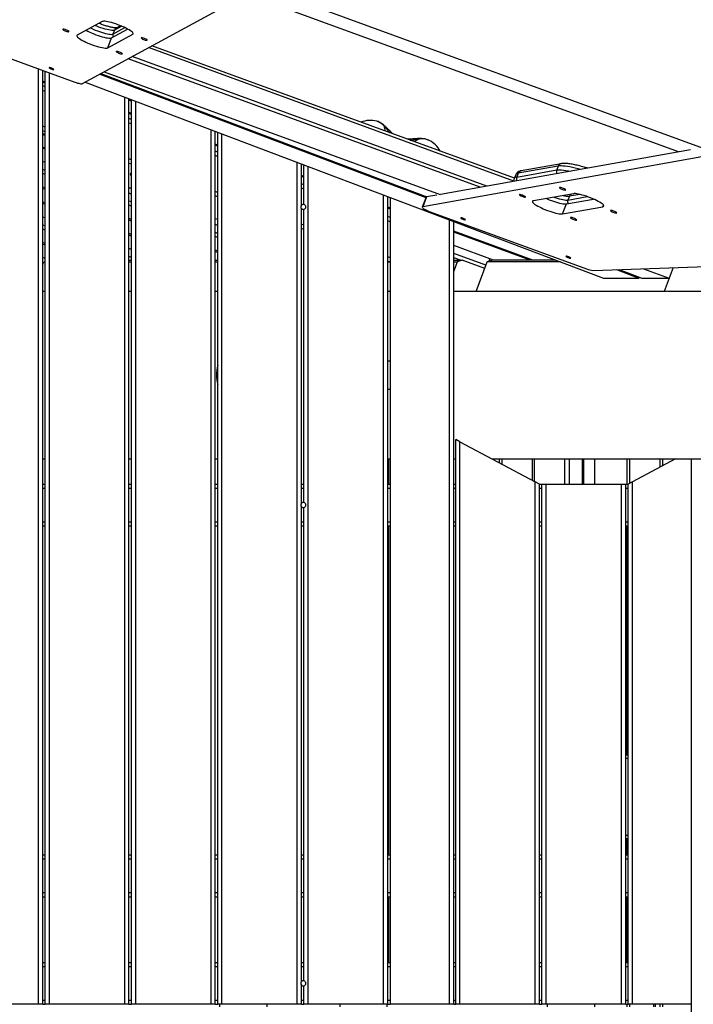
# Model space of a CAD drawing. Units: millimetres. Extents: x 3969 to 19520, y 5568 to 14798.
# Drawn here: x 14255 to 15059, y 8980 to 10156 of the extents above; entities that cross this region are included whole.
import ezdxf

# ---------------------------------------------------------------- set-up
doc = ezdxf.new("R2010")
doc.units = ezdxf.units.MM
doc.header["$LTSCALE"] = 100

msp = doc.modelspace()

# ---------------------------------------------------------------- linework, layer by layer
at = {"color": 7, "linetype": 'Continuous', "lineweight": 25}
for p, q in [((14532.8, 10198.8), (15070.9, 10002.4)), ((14329.7, 10079.5), (14528.6, 10188)), ((15041.4, 9998), (14525.4, 10186.3)), ((14353, 10153.6), (14323.2, 10137.3)), ((14364.3, 10134.1), (14383.5, 10144.6)), ((14375, 10148.5), (14369.9, 10145.8)), ((14151, 10143.1), (14320.6, 10081.3)), ((14359.8, 10122.2), (14389.5, 10138.4)), ((14359.8, 10122.2), (14364.3, 10134.1)), ((14367.8, 10143.3), (14366, 10138.7)), ((14844.8, 9963.2), (14408.5, 10122.5)), ((14845.4, 9966.5), (14412.3, 10124.6)), ((14804.7, 9955.8), (14384.2, 10109.2)), ((14812.5, 9957.2), (14388.9, 10111.8)), ((14277.1, 8980.4), (14277.1, 10097.1)), ((14282.1, 8980.4), (14282.1, 10095.3)), ((14285.1, 8980.4), (14285.1, 10094.2)), ((14290.1, 8980.4), (14290.1, 10092.4)), ((14350.1, 10090.6), (14739.7, 9943.4)), ((14351.6, 10091.4), (14740.7, 9944.4)), ((14355.4, 10093.5), (14756.9, 9947)), ((14285.1, 10081.3), (14282.1, 10082.4)), ((14285.1, 10080.1), (14282.1, 10081.2)), ((14285.1, 10075.6), (14282.1, 10076.7)), ((14332.7, 10081.1), (14951.7, 9847.2)), ((14285.1, 10070.2), (14282.1, 10071.4)), ((14380.1, 8980.4), (14380.1, 10063.2)), ((14385.1, 8980.4), (14385.1, 10061.3)), ((14388.1, 10059.9), (14385.1, 10061)), ((14388.1, 10058.7), (14385.1, 10059.8)), ((14388.1, 8980.4), (14388.1, 10060.2)), ((14393.1, 8980.4), (14393.1, 10058.3)), ((14388.1, 10043.7), (14385.1, 10044.8)), ((14388.1, 10042.5), (14385.1, 10043.6)), ((14388.1, 10036.6), (14385.1, 10037.8)), ((14285.1, 10027.5), (14282.1, 10028.6)), ((14388.1, 10031.3), (14385.1, 10032.4)), ((14285.1, 10022.1), (14282.1, 10023.3)), ((14285.1, 10018.6), (14282.1, 10019.7)), ((14285.1, 10017.4), (14282.1, 10018.5)), ((14483.1, 8980.4), (14483.1, 10024.3)), ((14488.1, 8980.4), (14488.1, 10022.4)), ((14491.1, 10021.1), (14488.1, 10022.2)), ((14491.1, 8980.4), (14491.1, 10021.3)), ((14496.1, 8980.4), (14496.1, 10019.4)), ((14285.1, 10002.5), (14282.1, 10003.6)), ((14285.1, 10001.3), (14282.1, 10002.4)), ((14491.1, 10006.2), (14488.1, 10007.3)), ((14491.1, 10004.9), (14488.1, 10006)), ((14491.1, 9997.7), (14488.1, 9998.8)), ((14491.1, 9992.3), (14488.1, 9993.5)), ((15069.4, 9991.9), (14736, 9932.4)), ((15055.7, 10000.6), (14757, 9947.3)), ((14285.1, 9985.3), (14282.1, 9986.4)), ((14388.1, 9988.5), (14385.1, 9989.7)), ((14388.1, 9983.2), (14385.1, 9984.3)), ((14586.1, 8980.4), (14586.1, 9985.4)), ((14591.1, 9934.4), (14591.1, 9983.5)), ((14594.1, 9935.2), (14594.1, 9982.4)), ((14599.1, 8980.4), (14599.1, 9980.5)), ((14897.8, 9981), (14850, 9972.4)), ((14901.3, 9983.9), (14853.5, 9975.4)), ((14897.8, 9981), (14896.1, 9976.4)), ((14285.1, 9975.8), (14282.1, 9976.9)), ((14285.1, 9970.9), (14282.1, 9972)), ((14594.1, 9968.6), (14591.1, 9969.7)), ((14594.1, 9967.4), (14591.1, 9968.5)), ((14847, 9970.7), (14845.2, 9966.1)), ((14848.3, 9967.9), (14896.1, 9976.4)), ((14850, 9972.4), (14848.3, 9967.9)), ((14285.1, 9954.9), (14282.1, 9956)), ((14594.1, 9958.7), (14591.1, 9959.9)), ((14285.1, 9953), (14282.1, 9954.1)), ((14388.1, 9947.7), (14385.1, 9948.8)), ((14491.1, 9949.6), (14488.1, 9950.7)), ((14491.1, 9944.2), (14488.1, 9945.4)), ((14594.1, 9953.4), (14591.1, 9954.5)), ((14689.1, 8980.4), (14689.1, 9946.5)), ((14694.1, 8980.4), (14694.1, 9944.6)), ((14739.9, 9944), (14735.4, 9932)), ((14740.5, 9944.3), (14736, 9932.4)), ((14752.7, 9946.5), (14740.5, 9944.3)), ((14916, 9948.1), (14868.2, 9939.6)), ((14911.1, 9945.1), (14909.4, 9940.5)), ((14285.1, 9937), (14282.1, 9938.1)), ((14285.1, 9935.1), (14282.1, 9936.2)), ((14388.1, 9938.2), (14385.1, 9939.3)), ((14388.1, 9933.3), (14385.1, 9934.4)), ((14697.1, 9931), (14694.1, 9932.1)), ((14697.1, 9943.4), (14697.1, 8980.4)), ((14903.1, 9924), (14907.7, 9935.9)), ((14903.1, 9924), (14950.9, 9932.5)), ((14907.7, 9935.9), (14939.9, 9941.6)), ((14285.1, 9919.1), (14282.1, 9920.2)), ((14591.1, 9578.5), (14591.1, 9930.3)), ((14594.1, 9579.4), (14594.1, 9929.4)), ((14697.1, 9929.8), (14694.1, 9930.9)), ((14697.1, 9919.8), (14694.1, 9920.9)), ((14744.7, 9926.5), (14931.5, 9858.3)), ((14285.1, 9909.6), (14282.1, 9910.7)), ((14388.1, 9917.3), (14385.1, 9918.4)), ((14388.1, 9915.4), (14385.1, 9916.5)), ((14491.1, 9917.3), (14488.1, 9918.1)), ((14491.1, 9910.1), (14488.1, 9911.2)), ((14594.1, 9910.6), (14591.1, 9911.8)), ((14697.1, 9914.4), (14694.1, 9915.6)), ((14768.1, 8980.4), (14768.1, 9916.6)), ((14773.1, 8980.4), (14773.1, 9914.7)), ((14285.1, 9904.7), (14282.1, 9905.8)), ((14388.1, 9899.4), (14385.1, 9900.5)), ((14388.1, 9897.5), (14385.1, 9898.6)), ((14491.1, 9900.6), (14488.1, 9901.7)), ((14491.1, 9895.7), (14488.1, 9896.8)), ((14594.1, 9905.3), (14591.1, 9906.4)), ((14867.6, 9868.8), (14773.1, 9903.3)), ((14864.3, 9868.8), (14773.1, 9902.1)), ((14285.1, 9888.7), (14282.1, 9889.8)), ((14285.1, 9886.8), (14282.1, 9887.9)), ((14820.5, 9868.8), (14773.1, 9886.1)), ((14388.1, 9881.5), (14385.1, 9882.6)), ((14388.1, 9872), (14385.1, 9873.1)), ((14491.1, 9879.7), (14488.1, 9880.8)), ((14491.1, 9877.8), (14488.1, 9878.9)), ((14811.5, 9862.6), (14773.1, 9876.6)), ((14285.1, 9870.9), (14282.1, 9871.9)), ((14282.1, 9863.5), (14283.3, 9866.6)), ((14283.3, 9866.6), (14285.1, 9867.3)), ((14283.3, 9866.6), (14285.1, 9866.6)), ((14385.1, 9868.8), (14388.1, 9868.8)), ((14385.1, 9866.6), (14388.1, 9866.6)), ((14488.1, 9868.8), (14491.1, 9868.8)), ((14488.1, 9866.6), (14491.1, 9866.6)), ((14697.1, 9871.7), (14694.1, 9872.8)), ((14697.1, 9866.3), (14694.1, 9867.5)), ((14694.1, 9866.6), (14696.4, 9866.6)), ((14781, 9868.8), (14773.1, 9871.7)), ((14773.1, 9868.8), (14782.9, 9868.8)), ((14777.3, 9866.6), (14773.1, 9855.4)), ((14773.1, 9866.6), (14777.3, 9866.6)), ((14782.9, 9868.8), (14777.3, 9866.6)), ((14810.1, 9858.9), (14782.9, 9868.8)), ((14799.7, 9831.4), (14813, 9866.6)), ((14813, 9866.6), (14818.6, 9868.8)), ((14900.4, 9866.6), (14813, 9866.6)), ((14894.7, 9868.8), (14818.6, 9868.8)), ((14939.8, 9856.4), (15392.4, 9872.4)), ((14967.3, 9857.4), (14994.1, 9847.2)), ((14970.7, 9857.5), (14997.8, 9847.2)), ((14999.5, 9858.5), (15030.3, 9847.2)), ((15035, 9859.8), (15024.3, 9831.4)), ((15035, 9859.8), (15030.3, 9847.2)), ((14951.7, 9847.2), (14994.1, 9847.2)), ((14994.1, 9847.2), (14995, 9848.3)), ((14997.8, 9847.2), (15030.3, 9847.2)), ((14285.1, 9831.4), (14282.1, 9831.4)), ((14388.1, 9831.4), (14385.1, 9831.4)), ((14491.1, 9831.4), (14488.1, 9831.4)), ((14697.1, 9831.4), (14694.1, 9831.4)), ((15022, 9831.4), (14773.1, 9831.4)), ((15462.3, 9831.5), (15028.9, 9831.5)), ((14697.1, 9748.3), (14694.1, 9748.3)), ((14694.1, 9714.6), (14697.1, 9714.6)), ((14775.4, 8980.4), (14775.4, 9654.7)), ((14780.4, 9652), (14775.4, 9654.7)), ((14780.4, 8980.4), (14780.4, 9652)), ((14780.4, 9652), (14870.4, 9604.1)), ((14282.1, 9631.5), (14285.1, 9631.5)), ((14385.1, 9631.5), (14388.1, 9631.5)), ((14488.1, 9631.5), (14491.1, 9631.5)), ((14694.1, 9631.5), (14697.1, 9631.5)), ((14695.5, 9601.5), (14695.5, 9631.5)), ((14773.1, 9631.5), (14775.4, 9631.5)), ((14819, 9631.5), (15354.7, 9631.5)), ((14827.3, 9631.5), (14827.3, 9627)), ((14830.3, 9631.5), (14830.3, 9625.5)), ((14866.6, 9631.5), (14866.6, 9606.1)), ((14869.6, 9604.6), (14869.6, 9631.5)), ((14905.9, 9601.5), (14905.9, 9631.5)), ((14911.2, 9601.5), (14911.2, 9631.5)), ((14926.7, 9601.5), (14926.7, 9631.5)), ((14928.6, 9601.5), (14928.6, 9631.5)), ((14941, 9631.5), (14941, 9601.5)), ((14979.9, 9631.5), (14979.9, 9601.5)), ((14982.8, 9631.5), (14982.8, 9602.3)), ((15037.8, 9631.5), (14986.4, 9604.1)), ((15019.2, 9631.5), (15019.2, 9621.6)), ((15022.2, 9631.5), (15022.2, 9623.2)), ((15056.5, 9631.5), (15056.5, 8326.4)), ((14870.4, 8980.4), (14870.4, 9604.1)), ((14875.4, 9601.5), (14870.4, 9604.1)), ((14986.4, 9604.1), (14981.4, 9601.5)), ((14986.4, 8980.4), (14986.4, 9604.1)), ((14282.1, 9601.5), (14285.1, 9601.5)), ((14282.1, 9596.5), (14285.1, 9596.5)), ((14385.1, 9601.5), (14388.1, 9601.5)), ((14385.1, 9596.5), (14388.1, 9596.5)), ((14488.1, 9601.5), (14491.1, 9601.5)), ((14488.1, 9596.5), (14491.1, 9596.5)), ((14591.1, 9601.5), (14594.1, 9601.5)), ((14591.1, 9596.5), (14594.1, 9596.5)), ((14694.1, 9601.5), (14697.1, 9601.5)), ((14694.1, 9596.5), (14697.1, 9596.5)), ((14773.1, 9601.5), (14775.4, 9601.5)), ((14773.1, 9596.5), (14775.4, 9596.5)), ((14875.4, 8980.4), (14875.4, 9601.5)), ((14875.4, 9601.5), (14878.4, 9601.5)), ((14875.4, 9596.5), (14878.4, 9596.5)), ((14878.4, 8980.4), (14878.4, 9601.5)), ((14878.4, 9601.5), (14883.4, 9601.5)), ((14883.4, 8980.4), (14883.4, 9601.5)), ((14883.4, 9601.5), (14973.4, 9601.5)), ((14973.4, 8980.4), (14973.4, 9601.5)), ((14973.4, 9601.5), (14978.4, 9601.5)), ((14978.4, 8980.4), (14978.4, 9601.5)), ((14978.4, 9601.5), (14981.4, 9601.5)), ((14978.4, 9596.5), (14981.4, 9596.5)), ((14981.4, 8980.4), (14981.4, 9601.5)), ((14591.1, 9007.5), (14591.1, 9574.4)), ((14594.1, 9008.3), (14594.1, 9573.6)), ((14282.1, 9556.5), (14285.1, 9556.5)), ((14385.1, 9556.5), (14388.1, 9556.5)), ((14488.1, 9556.5), (14491.1, 9556.5)), ((14591.1, 9556.5), (14594.1, 9556.5)), ((14694.1, 9556.5), (14697.1, 9556.5)), ((14773.1, 9556.5), (14775.4, 9556.5)), ((14875.4, 9556.5), (14878.4, 9556.5)), ((14978.4, 9556.5), (14981.4, 9556.5)), ((14282.1, 9551.5), (14285.1, 9551.5)), ((14385.1, 9551.5), (14388.1, 9551.5)), ((14488.1, 9551.5), (14491.1, 9551.5)), ((14591.1, 9551.5), (14594.1, 9551.5)), ((14694.1, 9551.5), (14697.1, 9551.5)), ((14695.5, 9158.9), (14695.5, 9551.5)), ((14773.1, 9551.5), (14775.4, 9551.5)), ((14875.4, 9551.5), (14878.4, 9551.5)), ((14978.4, 9551.5), (14981.4, 9551.5)), ((14979.9, 9551.5), (14979.9, 9278.4)), ((14978.4, 9278.4), (14981.4, 9278.4)), ((14978.4, 9274.4), (14981.4, 9274.4)), ((14978.4, 9182.4), (14981.4, 9182.4)), ((14978.4, 9178.4), (14981.4, 9178.4)), ((14979.9, 9178.4), (14979.9, 9158.9)), ((14282.1, 9158.9), (14285.1, 9158.9)), ((14385.1, 9158.9), (14388.1, 9158.9)), ((14488.1, 9158.9), (14491.1, 9158.9)), ((14591.1, 9158.9), (14594.1, 9158.9)), ((14694.1, 9158.9), (14697.1, 9158.9)), ((14773.1, 9158.9), (14775.4, 9158.9)), ((14875.4, 9158.9), (14878.4, 9158.9)), ((14978.4, 9158.9), (14981.4, 9158.9)), ((14282.1, 9153.9), (14285.1, 9153.9)), ((14385.1, 9153.9), (14388.1, 9153.9)), ((14488.1, 9153.9), (14491.1, 9153.9)), ((14591.1, 9153.9), (14594.1, 9153.9)), ((14694.1, 9153.9), (14697.1, 9153.9)), ((14773.1, 9153.9), (14775.4, 9153.9)), ((14875.4, 9153.9), (14878.4, 9153.9)), ((14978.4, 9153.9), (14981.4, 9153.9)), ((14282.1, 9113.9), (14285.1, 9113.9)), ((14385.1, 9113.9), (14388.1, 9113.9)), ((14488.1, 9113.9), (14491.1, 9113.9)), ((14591.1, 9113.9), (14594.1, 9113.9)), ((14694.1, 9113.9), (14697.1, 9113.9)), ((14773.1, 9113.9), (14775.4, 9113.9)), ((14875.4, 9113.9), (14878.4, 9113.9)), ((14978.4, 9113.9), (14981.4, 9113.9)), ((14282.1, 9108.9), (14285.1, 9108.9)), ((14385.1, 9108.9), (14388.1, 9108.9)), ((14488.1, 9108.9), (14491.1, 9108.9)), ((14591.1, 9108.9), (14594.1, 9108.9)), ((14694.1, 9108.9), (14697.1, 9108.9)), ((14695.5, 9030.4), (14695.5, 9108.9)), ((14773.1, 9108.9), (14775.4, 9108.9)), ((14875.4, 9108.9), (14878.4, 9108.9)), ((14978.4, 9108.9), (14981.4, 9108.9)), ((14979.9, 9108.9), (14979.9, 9030.4)), ((14282.1, 9030.4), (14285.1, 9030.4)), ((14385.1, 9030.4), (14388.1, 9030.4)), ((14488.1, 9030.4), (14491.1, 9030.4)), ((14591.1, 9030.4), (14594.1, 9030.4)), ((14694.1, 9030.4), (14697.1, 9030.4)), ((14773.1, 9030.4), (14775.4, 9030.4)), ((14875.4, 9030.4), (14878.4, 9030.4)), ((14978.4, 9030.4), (14981.4, 9030.4)), ((14282.1, 9025.4), (14285.1, 9025.4)), ((14385.1, 9025.4), (14388.1, 9025.4)), ((14488.1, 9025.4), (14491.1, 9025.4)), ((14591.1, 9025.4), (14594.1, 9025.4)), ((14694.1, 9025.4), (14697.1, 9025.4)), ((14773.1, 9025.4), (14775.4, 9025.4)), ((14875.4, 9025.4), (14878.4, 9025.4)), ((14978.4, 9025.4), (14981.4, 9025.4)), ((14591.1, 8980.4), (14591.1, 9003.4)), ((14594.1, 8980.4), (14594.1, 9002.5)), ((14277.1, 8980.4), (14187.1, 8980.4)), ((14282.1, 8980.4), (14277.1, 8980.4)), ((14282.1, 8985.4), (14285.1, 8985.4)), ((14282.1, 8980.4), (14285.1, 8980.4)), ((14290.1, 8980.4), (14285.1, 8980.4)), ((14380.1, 8980.4), (14290.1, 8980.4)), ((14385.1, 8980.4), (14380.1, 8980.4)), ((14385.1, 8985.4), (14388.1, 8985.4)), ((14385.1, 8980.4), (14388.1, 8980.4)), ((14393.1, 8980.4), (14388.1, 8980.4)), ((14483.1, 8980.4), (14393.1, 8980.4)), ((14488.1, 8980.4), (14483.1, 8980.4)), ((14488.1, 8985.4), (14491.1, 8985.4)), ((14488.1, 8980.4), (14491.1, 8980.4)), ((14496.1, 8980.4), (14491.1, 8980.4)), ((14493.3, 8980.4), (14493.3, 8977.4)), ((14586.1, 8980.4), (14496.1, 8980.4)), ((14549.7, 8980.4), (14549.7, 8977.4)), ((14591.1, 8980.4), (14586.1, 8980.4)), ((14591.1, 8985.4), (14594.1, 8985.4)), ((14591.1, 8980.4), (14594.1, 8980.4)), ((14599.1, 8980.4), (14594.1, 8980.4)), ((14689.1, 8980.4), (14599.1, 8980.4)), ((14636.9, 8980.4), (14636.9, 8977.4)), ((14694.1, 8980.4), (14689.1, 8980.4)), ((14693.3, 8977.4), (14693.3, 8980.4)), ((14694.1, 8985.4), (14697.1, 8985.4)), ((14694.1, 8980.4), (14697.1, 8980.4)), ((14768.1, 8980.4), (14697.1, 8980.4)), ((14773.1, 8980.4), (14768.1, 8980.4)), ((14773.1, 8985.4), (14775.4, 8985.4)), ((14773.1, 8980.4), (14775.4, 8980.4)), ((14780.4, 8980.4), (14775.4, 8980.4)), ((14870.4, 8980.4), (14780.4, 8980.4)), ((14875.4, 8980.4), (14870.4, 8980.4)), ((14875.4, 8985.4), (14878.4, 8985.4)), ((14875.4, 8980.4), (14878.4, 8980.4)), ((14883.4, 8980.4), (14878.4, 8980.4)), ((14973.4, 8980.4), (14883.4, 8980.4)), ((14885, 8977.4), (14885, 8980.4)), ((14941, 8980.4), (14941, 8977.4)), ((14978.4, 8980.4), (14973.4, 8980.4)), ((14978.4, 8985.4), (14981.4, 8985.4)), ((14978.4, 8980.4), (14981.4, 8980.4)), ((14979.9, 8980.4), (14979.9, 8977.4)), ((14986.4, 8980.4), (14981.4, 8980.4)), ((14982.8, 8980.4), (14982.8, 8977.4)), ((15056.5, 8980.4), (14986.4, 8980.4)), ((15019.2, 8980.4), (15019.2, 8977.4)), ((15022.2, 8980.4), (15022.2, 8977.4))]:
    msp.add_line(p, q, dxfattribs=at)
at = {"color": 8, "linetype": 'Continuous', "lineweight": 25}
for p, q in [((14366, 10138.7), (14380, 10146.3)), ((14376.4, 10148), (14367.8, 10143.3)), ((14389.5, 10138.4), (14390, 10139.5)), ((14909.4, 9940.5), (14932.5, 9944.6)), ((14923.5, 9947.3), (14911.1, 9945.1)), ((14950.9, 9932.5), (14951.7, 9934.5)), ((14816.2, 9870.4), (14815.1, 9867.4))]:
    msp.add_line(p, q, dxfattribs=at)
at = {"color": 7, "linetype": 'Continuous', "lineweight": 25, "flags": 128}
for points in [[(14313.3, 10141.6), (14313.1, 10141.9), (14312.7, 10142.3), (14311.9, 10142.7), (14310.9, 10143.2), (14309.8, 10143.7), (14308.7, 10144.1), (14307.7, 10144.3), (14306.8, 10144.5), (14306.2, 10144.6), (14305.9, 10144.4), (14305.9, 10144.2), (14306.2, 10143.9), (14306.8, 10143.4), (14307.7, 10143), (14308.7, 10142.5), (14309.8, 10142.1), (14310.9, 10141.7), (14311.9, 10141.5), (14312.7, 10141.4), (14313.1, 10141.4), (14313.3, 10141.6)], [(14389.5, 10138.4), (14389.9, 10138.8), (14390, 10139.3), (14389.7, 10140), (14389.1, 10140.7), (14388.1, 10141.6), (14386.9, 10142.5), (14385.3, 10143.5), (14383.5, 10144.6), (14381.4, 10145.7), (14379.2, 10146.7), (14376.8, 10147.8), (14374.3, 10148.8), (14371.7, 10149.8), (14369.2, 10150.7), (14366.7, 10151.5), (14364.2, 10152.3), (14361.9, 10152.9), (14359.8, 10153.3), (14357.9, 10153.7), (14356.2, 10153.9), (14354.9, 10153.9), (14353.8, 10153.8), (14353, 10153.6)], [(14323.2, 10137.3), (14322.8, 10136.9), (14322.8, 10136.4), (14323.1, 10135.7), (14323.7, 10135), (14324.7, 10134.1), (14325.9, 10133.2), (14327.5, 10132.2), (14329.3, 10131.1), (14331.4, 10130.1), (14333.6, 10129), (14336, 10127.9), (14338.5, 10126.9), (14341, 10125.9), (14343.6, 10125), (14346.1, 10124.2), (14348.6, 10123.5), (14350.8, 10122.9), (14353, 10122.4), (14354.9, 10122.1), (14356.5, 10121.9), (14357.9, 10121.8), (14359, 10121.9), (14359.8, 10122.2)], [(14333.9, 10143.1), (14333.9, 10143.1), (14335.9, 10142), (14338.2, 10140.9), (14340.5, 10139.9), (14343, 10138.8), (14345.6, 10137.9), (14348.1, 10136.9), (14350.7, 10136.1), (14353.1, 10135.4), (14355.4, 10134.8), (14357.5, 10134.3), (14359.4, 10134), (14361.1, 10133.8), (14362.5, 10133.8), (14363.5, 10133.9), (14364.3, 10134.1)], [(14407, 10131.4), (14406.8, 10131.7), (14406.3, 10132.1), (14405.6, 10132.5), (14404.6, 10133), (14403.5, 10133.4), (14402.4, 10133.8), (14401.3, 10134.1), (14400.5, 10134.3), (14399.8, 10134.3), (14399.5, 10134.2), (14399.5, 10134), (14399.9, 10133.6), (14400.5, 10133.2), (14401.4, 10132.7), (14402.4, 10132.3), (14403.5, 10131.9), (14404.6, 10131.5), (14405.6, 10131.3), (14406.3, 10131.2), (14406.8, 10131.2), (14407, 10131.4)], [(14377.2, 10115.1), (14377, 10115.4), (14376.5, 10115.8), (14375.8, 10116.3), (14374.8, 10116.7), (14373.7, 10117.2), (14372.6, 10117.6), (14371.6, 10117.9), (14370.7, 10118), (14370.1, 10118.1), (14369.7, 10118), (14369.7, 10117.7), (14370.1, 10117.4), (14370.7, 10116.9), (14371.6, 10116.5), (14372.6, 10116), (14373.7, 10115.6), (14374.8, 10115.2), (14375.8, 10115), (14376.5, 10114.9), (14377, 10114.9), (14377.2, 10115.1)], [(14295.2, 10096.5), (14295.1, 10096.7), (14294.6, 10097.1), (14293.8, 10097.5), (14292.9, 10097.9), (14291.9, 10098.3), (14291, 10098.5), (14290.3, 10098.7), (14289.8, 10098.7), (14289.6, 10098.5), (14289.8, 10098.3), (14290.3, 10097.9), (14291, 10097.5), (14291.9, 10097.1), (14292.9, 10096.7), (14293.8, 10096.5), (14294.6, 10096.3), (14295.1, 10096.3), (14295.2, 10096.5)], [(14320.6, 10081.3), (14322.2, 10080.7), (14323.7, 10080.2), (14325.1, 10079.9), (14326.4, 10079.6), (14327.6, 10079.4), (14328.5, 10079.3), (14329.2, 10079.3), (14329.7, 10079.5)], [(14681.1, 10034.6), (14681.3, 10034.6), (14681.3, 10034.6)], [(14743.3, 10011.8), (14743.4, 10011.8), (14743.5, 10011.7)], [(14388.1, 9969.1), (14387.8, 9969.5), (14387.3, 9970.4), (14387, 9971.2), (14387.1, 9971.9), (14387.5, 9972.5), (14388.1, 9972.9)], [(14906.6, 9952.6), (14906.4, 9952.9), (14906, 9953.3), (14905.2, 9953.8), (14904.2, 9954.2), (14903.1, 9954.7), (14902, 9955.1), (14901, 9955.4), (14900.1, 9955.5), (14899.5, 9955.6), (14899.2, 9955.5), (14899.2, 9955.2), (14899.5, 9954.9), (14900.1, 9954.4), (14901, 9954), (14902, 9953.5), (14903.1, 9953.1), (14904.2, 9952.7), (14905.2, 9952.5), (14906, 9952.4), (14906.4, 9952.4), (14906.6, 9952.6)], [(14388.1, 9953.9), (14386.2, 9954.8), (14385.1, 9955.3)], [(14739.9, 9944), (14740, 9944.2), (14740.5, 9944.3)], [(14858.9, 9944.1), (14858.7, 9944.4), (14858.2, 9944.8), (14857.4, 9945.2), (14856.5, 9945.7), (14855.4, 9946.2), (14854.3, 9946.5), (14853.2, 9946.8), (14852.4, 9947), (14851.7, 9947), (14851.4, 9946.9), (14851.4, 9946.7), (14851.7, 9946.3), (14852.4, 9945.9), (14853.2, 9945.5), (14854.3, 9945), (14855.4, 9944.6), (14856.5, 9944.2), (14857.5, 9944), (14858.2, 9943.9), (14858.7, 9943.9), (14858.9, 9944.1)], [(14950.9, 9932.5), (14951.6, 9932.7), (14952.1, 9933.1), (14952.1, 9933.6), (14951.9, 9934.2), (14951.3, 9935), (14950.3, 9935.8), (14949.1, 9936.8), (14947.5, 9937.8), (14945.7, 9938.8), (14943.6, 9939.9), (14941.4, 9941), (14939, 9942), (14936.5, 9943.1), (14934, 9944.1), (14931.4, 9945), (14928.9, 9945.8), (14926.5, 9946.5), (14924.2, 9947.1), (14922, 9947.6), (14920.1, 9948), (14918.4, 9948.2), (14917, 9948.2), (14916, 9948.1)], [(14736, 9932.4), (14735.5, 9932.2), (14735.3, 9931.9), (14735.6, 9931.4), (14736.1, 9930.9), (14737, 9930.2), (14738.1, 9929.5), (14739.6, 9928.7), (14741.2, 9927.9), (14742.9, 9927.2), (14744.7, 9926.5)], [(14868.2, 9939.6), (14867.4, 9939.4), (14867, 9939), (14866.9, 9938.5), (14867.2, 9937.8), (14867.8, 9937.1), (14868.8, 9936.2), (14870, 9935.3), (14871.6, 9934.3), (14873.4, 9933.2), (14875.4, 9932.2), (14877.7, 9931.1), (14880, 9930), (14882.5, 9929), (14885.1, 9928), (14887.6, 9927.1), (14890.2, 9926.3), (14892.6, 9925.5), (14894.9, 9924.9), (14897, 9924.5), (14899, 9924.1), (14900.6, 9923.9), (14902, 9923.9), (14903.1, 9924)], [(14883.7, 9942.4), (14884.6, 9942), (14887.1, 9940.9), (14889.6, 9939.9), (14892.2, 9939), (14894.7, 9938.2), (14897.1, 9937.5), (14899.4, 9936.9), (14901.6, 9936.4), (14903.5, 9936.1), (14905.2, 9935.9), (14906.6, 9935.8), (14907.7, 9935.9)], [(14967.7, 9925.2), (14967.5, 9925.5), (14967.1, 9925.9), (14966.3, 9926.4), (14965.3, 9926.8), (14964.2, 9927.3), (14963.1, 9927.7), (14962.1, 9928), (14961.2, 9928.1), (14960.6, 9928.2), (14960.3, 9928.1), (14960.3, 9927.8), (14960.6, 9927.5), (14961.2, 9927.1), (14962.1, 9926.6), (14963.1, 9926.1), (14964.2, 9925.7), (14965.3, 9925.4), (14966.3, 9925.1), (14967.1, 9925), (14967.5, 9925.1), (14967.7, 9925.2)], [(14787, 9917.1), (14786.8, 9917.3), (14786.3, 9917.7), (14785.6, 9918.1), (14784.6, 9918.5), (14783.7, 9918.9), (14782.7, 9919.1), (14782, 9919.3), (14781.5, 9919.3), (14781.3, 9919.1), (14781.5, 9918.8), (14782, 9918.5), (14782.7, 9918.1), (14783.7, 9917.7), (14784.6, 9917.3), (14785.6, 9917.1), (14786.3, 9916.9), (14786.8, 9916.9), (14787, 9917.1)], [(14920, 9916.7), (14919.8, 9917), (14919.3, 9917.4), (14918.5, 9917.9), (14917.6, 9918.3), (14916.5, 9918.8), (14915.4, 9919.2), (14914.3, 9919.5), (14913.5, 9919.6), (14912.8, 9919.7), (14912.5, 9919.6), (14912.5, 9919.3), (14912.8, 9919), (14913.5, 9918.5), (14914.3, 9918.1), (14915.4, 9917.6), (14916.5, 9917.2), (14917.6, 9916.8), (14918.5, 9916.6), (14919.3, 9916.5), (14919.8, 9916.5), (14920, 9916.7)], [(14912.7, 9871.2), (14912.5, 9871.4), (14912, 9871.8), (14911.3, 9872.2), (14910.4, 9872.6), (14909.4, 9873), (14908.5, 9873.2), (14907.7, 9873.4), (14907.3, 9873.4), (14907.1, 9873.2), (14907.3, 9873), (14907.7, 9872.6), (14908.5, 9872.2), (14909.4, 9871.8), (14910.4, 9871.4), (14911.3, 9871.2), (14912.1, 9871), (14912.5, 9871), (14912.7, 9871.2)]]:
    msp.add_lwpolyline(points, dxfattribs=at)
at = {"color": 8, "linetype": 'Continuous', "lineweight": 25, "flags": 128}
for points in [[(14339.1, 10145.9), (14339.9, 10145.5), (14342.3, 10144.5), (14344.8, 10143.4), (14347.3, 10142.4), (14349.9, 10141.5), (14352.4, 10140.7), (14354.8, 10140), (14357.1, 10139.4), (14359.3, 10138.9), (14361.2, 10138.6), (14362.8, 10138.4), (14364.2, 10138.3), (14365.3, 10138.4), (14366, 10138.7)], [(14367.8, 10143.3), (14367, 10143), (14366, 10142.9), (14364.6, 10143), (14362.9, 10143.2), (14361, 10143.5), (14358.9, 10144), (14356.6, 10144.6), (14354.1, 10145.3), (14351.6, 10146.1), (14349.1, 10147), (14346.5, 10148), (14344.4, 10148.9)], [(14923.9, 9977.1), (14921.7, 9977.6), (14918.2, 9978.5), (14914.8, 9979.3), (14911.7, 9980), (14908.7, 9980.5), (14906, 9980.9), (14903.5, 9981.1), (14901.3, 9981.2), (14899.4, 9981.2), (14897.8, 9981)], [(14896.1, 9976.4), (14897.7, 9976.6), (14899.6, 9976.6), (14901.8, 9976.5), (14904.2, 9976.3), (14907, 9975.9), (14909.9, 9975.4), (14912, 9975)], [(14892.9, 9944), (14893.9, 9943.6), (14896.4, 9942.8), (14898.9, 9942.1), (14901.2, 9941.5), (14903.3, 9941), (14905.2, 9940.6), (14906.9, 9940.4), (14908.3, 9940.4), (14909.4, 9940.5)]]:
    msp.add_lwpolyline(points, dxfattribs=at)
at = {"color": 8, "linetype": 'Continuous', "lineweight": 25}
for centre, radius, start, end in [((14372.2, 10141.6), 4.76, 118.7341, 159.3575), ((14370.8, 10136.9), 5.04, 159.4056, 201.5032), ((14673.4, 10013), 23, 44.2322, 69.7966), ((14673.7, 10022.1), 17.5, 2.2451, 23.3303), ((14738, 9996.6), 18, 109.4025, 131.4686), ((14733.9, 9988.7), 25, 67.982, 94.3817), ((14902.1, 9979.4), 4.62, 100.6791, 160.1185), ((14848.3, 9964.2), 3.61, 90.3192, 149.715), ((14850.1, 9968.8), 3.61, 90.3256, 149.6784), ((14853.2, 9966), 5.28, 159.434, 206.8619), ((14854.4, 9970.9), 4.62, 100.6853, 160.1184), ((14901, 9974.5), 5.28, 159.434, 206.8619), ((14909.9, 9968.6), 23.5, 254.4031, 273.0577), ((14915.6, 9943.4), 4.72, 115.8924, 159.706), ((14914.3, 9938.6), 5.28, 159.4528, 206.8432)]:
    msp.add_arc(centre, radius, start, end, dxfattribs=at)
at = {"color": 7, "linetype": 'Continuous', "lineweight": 25}
for centre, radius, start, end in [((14673.5, 10005.6), 30, 75.235, 112.1746), ((14730.3, 9984.8), 30, 28.0151, 63.9867), ((14593.3, 9932.3), 3, 137.1099, 222.8901), ((14593.3, 9932.3), 3, 74.494, 137.1099), ((14593.3, 9932.3), 3, 285.506, 74.494), ((14593.3, 9932.3), 3, 222.8901, 285.506), ((14941.8, 9883.3), 27, 247.6028, 265.7119), ((14535.2, 9731.5), 45.5, 165.462, 194.538), ((14593.3, 9576.5), 3, 74.494, 137.1099), ((14593.3, 9576.5), 3, 285.506, 74.494), ((14593.3, 9576.5), 3, 137.1099, 222.8901), ((14593.3, 9576.5), 3, 222.8901, 285.506), ((14593.3, 9005.4), 3, 137.1099, 222.8901), ((14593.3, 9005.4), 3, 74.494, 137.1099), ((14593.3, 9005.4), 3, 222.8901, 285.506), ((14593.3, 9005.4), 3, 285.506, 74.494), ((15018.2, 8978.9), 6.66, 166.9935, 193.0065), ((15007.5, 8978.9), 6.66, 346.9935, 13.0065)]:
    msp.add_arc(centre, radius, start, end, dxfattribs=at)
msp.add_ellipse((14922, 9731.5), major_axis=(170.5, 74.2), ratio=0.393409, start_param=0.73521, end_param=0.784811, dxfattribs=at)
for points, knots in [([(14370.5, 10146), (14370.5, 10146), (14370.4, 10146), (14370, 10146), (14369.4, 10146), (14368.4, 10146), (14367.1, 10146.2), (14365.6, 10146.4), (14363.8, 10146.8), (14361.7, 10147.3), (14359.5, 10147.9), (14357.2, 10148.6), (14354.7, 10149.4), (14352.2, 10150.2), (14350.3, 10150.9), (14349.3, 10151.3), (14349.1, 10151.4)], [0, 0, 0, 0, 0.044794, 0.101191, 0.164059, 0.233138, 0.307458, 0.385797, 0.467025, 0.550258, 0.634858, 0.720382, 0.806523, 0.893061, 0.979831, 1, 1, 1, 1]), ([(14691, 10028.6), (14690.6, 10028.9), (14689.7, 10029.8), (14688, 10031.1), (14686, 10032.5), (14683.9, 10033.6), (14682.4, 10034.3), (14681.5, 10034.5), (14681.4, 10034.5)], [0, 0, 0, 0, 0.108387, 0.318795, 0.536328, 0.764602, 0.960179, 1, 1, 1, 1]), ([(14700.8, 10019.3), (14700.7, 10019.3), (14699.8, 10020), (14698.2, 10021.5), (14695.9, 10023.7), (14693.5, 10026.1), (14691.8, 10027.8), (14690.9, 10028.6)], [0, 0, 0, 0, 0.011048, 0.254779, 0.45997, 0.706352, 1, 1, 1, 1]), ([(14731.3, 10013.9), (14730.2, 10013.8), (14728.2, 10013.7), (14725.3, 10013.5), (14722.6, 10013.3), (14720.1, 10013.2), (14718.3, 10013.2), (14717.5, 10013.2), (14717.4, 10013.2)], [0, 0, 0, 0, 0.243867, 0.450135, 0.623167, 0.828918, 0.979996, 1, 1, 1, 1]), ([(14743.2, 10011.8), (14743, 10011.9), (14742.2, 10012.3), (14740.6, 10012.9), (14738.3, 10013.4), (14735.8, 10013.8), (14733.5, 10013.9), (14731.9, 10013.9), (14731.3, 10013.9)], [0, 0, 0, 0, 0.050723, 0.239933, 0.440607, 0.646656, 0.85082, 1, 1, 1, 1]), ([(14932.6, 9978.6), (14932.5, 9978.7), (14931.2, 9979.1), (14928.8, 9979.8), (14925.4, 9980.7), (14922.2, 9981.6), (14919, 9982.3), (14916, 9983), (14913.2, 9983.5), (14910.5, 9983.9), (14907.9, 9984.1), (14905.5, 9984.2), (14903.3, 9984.2), (14902, 9984), (14901.3, 9983.9)], [0, 0, 0, 0, 0.008085, 0.095203, 0.182489, 0.27001, 0.357853, 0.44614, 0.535046, 0.624841, 0.715945, 0.809058, 0.905372, 1, 1, 1, 1]), ([(14853.5, 9975.4), (14853.2, 9975.3), (14852.4, 9975.2), (14851.1, 9974.8), (14849.9, 9974.1), (14848.7, 9973.3), (14847.8, 9972.3), (14847.2, 9971.4), (14847, 9970.8), (14847, 9970.6)], [0, 0, 0, 0, 0.136112, 0.338179, 0.508921, 0.662866, 0.807556, 0.948105, 1, 1, 1, 1]), ([(14845.2, 9966.1), (14845.1, 9965.8), (14844.8, 9965), (14844.7, 9963.9), (14844.8, 9963.2), (14844.8, 9963)], [0, 0, 0, 0, 0.297161, 0.733701, 1, 1, 1, 1])]:
    msp.add_open_spline(points, degree=3, knots=knots, dxfattribs=at)
at = {"color": 8, "linetype": 'Continuous', "lineweight": 25}
for points, knots in [([(14689.8, 10029), (14690.8, 10027.9), (14692.6, 10025.8), (14694.8, 10022.9), (14696.2, 10021.3), (14696.6, 10020.8)], [0, 0, 0, 0, 0.435412, 0.84398, 1, 1, 1, 1]), ([(14690.9, 10028.6), (14690.9, 10028.7), (14690.7, 10029), (14690.2, 10029), (14689.8, 10029)], [0, 0, 0, 0, 0.1538694, 1, 1, 1, 1]), ([(14721.1, 10011.9), (14721.7, 10012), (14723.8, 10012.3), (14727.5, 10013), (14730.5, 10013.4), (14732, 10013.6)], [0, 0, 0, 0, 0.148478, 0.560725, 1, 1, 1, 1]), ([(14731.3, 10013.9), (14731.3, 10013.9), (14731.5, 10014), (14731.8, 10013.8), (14732, 10013.6)], [0, 0, 0, 0, 0.037469, 1, 1, 1, 1])]:
    msp.add_open_spline(points, degree=3, knots=knots, dxfattribs=at)

doc.saveas('drawing.dxf')
